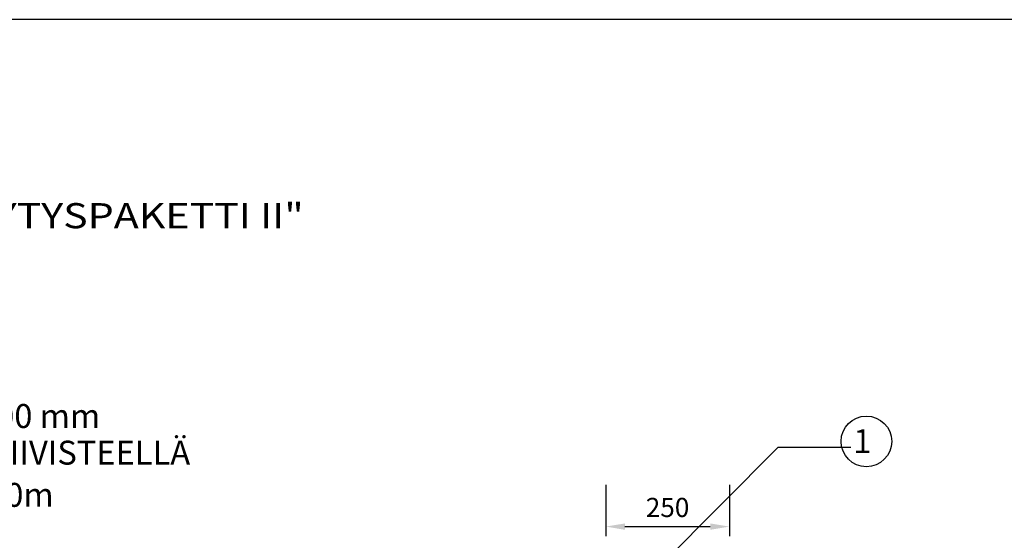
# Model space of a CAD drawing. Extents: x 46038 to 102808, y -78168 to 8120.
# Drawn here: x 49350 to 51406, y -9358 to -8270 of the extents above; entities that cross this region are included whole.
import ezdxf

# ---------------------------------------------------------------- set-up
doc = ezdxf.new("R2010")
doc.units = 0
doc.header["$MEASUREMENT"] = 0
doc.layers.get('0').update_dxf_attribs({"linetype": 'CONTINUOUS'})
doc.layers.get('DEFPOINTS').update_dxf_attribs({"linetype": 'CONTINUOUS'})
doc.layers.add('r0n020', color=7, linetype='CONTINUOUS')
doc.styles.add('ROMANS', font='ROMANS.SHX')
doc.styles.add('SANSSERIFBOLD', font='sasb____.pfb')
doc.dimstyles.get("Standard").update_dxf_attribs({"dimscale": 25, "dimtxt": 0.18, "dimasz": 2, "dimexe": 0, "dimexo": 0, "dimgap": 0.09, "dimtad": 0, "dimtih": 1, "dimtoh": 1, "dimdec": 4, "dimzin": 0, "dimdsep": 46, "dimtxsty": 'Standard', "dimcen": 0.09, "dimadec": 0, "dimazin": 0, "dimtfac": 1, "dimtdec": 4, "dimtofl": 0, "dimtmove": 0, "dimatfit": 3, "dimfxl": 1, "dimtolj": 1, "dimtzin": 0, "dimarcsym": 0})
doc.dimstyles.new('STANDARD$0', dxfattribs={"dimscale": 50, "dimtxt": 2, "dimasz": 2, "dimexe": 1, "dimexo": 1, "dimgap": 1, "dimtad": 1, "dimtoh": 1, "dimdec": 0, "dimzin": 0, "dimdsep": 46, "dimtxsty": 'Standard', "dimcen": 0.09, "dimdle": 1, "dimclrd": 3, "dimclre": 3, "dimclrt": 3, "dimadec": 0, "dimazin": 0, "dimtfac": 1, "dimtdec": 0, "dimtofl": 0, "dimtmove": 0, "dimatfit": 3, "dimfxl": 1, "dimtolj": 1, "dimtzin": 0, "dimarcsym": 0})

# ---------------------------------------------------------------- blocks, each defined once
blk = doc.blocks.new('*D58')
at = {"color": 3, "lineweight": -2, "transparency": 16777216}
for p, q in [((50573.8, -9242.2), (50573.8, -9349.4)), ((50831.9, -9242.2), (50831.9, -9349.4)), ((50613.8, -9329.4), (50791.9, -9329.4))]:
    blk.add_line(p, q, dxfattribs=at)
at = {"color": 3, "transparency": 16777216}
for points in [[(50613.8, -9322.8), (50613.8, -9336.1), (50573.8, -9329.4)], [(50791.9, -9322.8), (50791.9, -9336.1), (50831.9, -9329.4)]]:
    blk.add_solid(points, dxfattribs=at)
at = {"layer": 'DEFPOINTS', "color": 0, "transparency": 16777216}
for p in [(50573.8, -9222.2), (50831.9, -9222.2), (50831.9, -9329.4)]:
    blk.add_point(p, dxfattribs=at)
at = {"color": 3, "transparency": 16777216, "insert": (50702.8, -9289.4), "char_height": 40, "attachment_point": 5}
blk.add_mtext('\\A1;250', dxfattribs=at)

msp = doc.modelspace()

# ---------------------------------------------------------------- linework, layer by layer
msp.add_circle((51118.1, -9151.3), 52.9)
at = {"layer": 'r0n020'}
msp.add_lwpolyline([(55427.5, -13520.3), (55427.5, -8270.3), (48002.5, -8270.3), (48002.5, -13520.3)], close=True, dxfattribs=at)

# ---------------------------------------------------------------- texts
at = {"style": 'SANSSERIFBOLD', "width": 1.2}
msp.add_text('"MÖKIN IMEYTYSPAKETTI II"', height=52.5, dxfattribs=at).set_placement((48815.7, -8706.1))
at = {"style": 'ROMANS'}
for s, p in [('SÄILIÖ 160 L, 1200 mm', (48799.7, -9123.4)), ('1', (51090.7, -9175.9)), ('TULOYHDE 110 TIIVISTEELLÄ', (48793.5, -9199.9)), ('TRIPLA 250, L=1.0m', (48799, -9288.1))]:
    msp.add_text(s, height=50, dxfattribs=at).set_placement(p)

# ---------------------------------------------------------------- dimensions: what is measured, and where the dimension line sits
dim = msp.add_linear_dim(base=(50831.9, -9329.4), p1=(50573.8, -9222.2), p2=(50831.9, -9222.2), text='250', dimstyle='STANDARD$0', override={"dimscale": 20})
dim.commit()
dim.dimension.update_dxf_attribs({"geometry": '*D58', "text_midpoint": (50702.8, -9289.4)})

# ---------------------------------------------------------------- leaders
at = {"annotation_type": 0, "has_hookline": 1, "hookline_direction": 1, "horizontal_direction": (-1, 0, 0)}
msp.add_leader([(50650.1, -9448.2), (50934, -9163.7), (51085.8, -9163.7)], dimstyle='Standard', override={"dimscale": 20}, dxfattribs=at)

doc.saveas('drawing.dxf')
